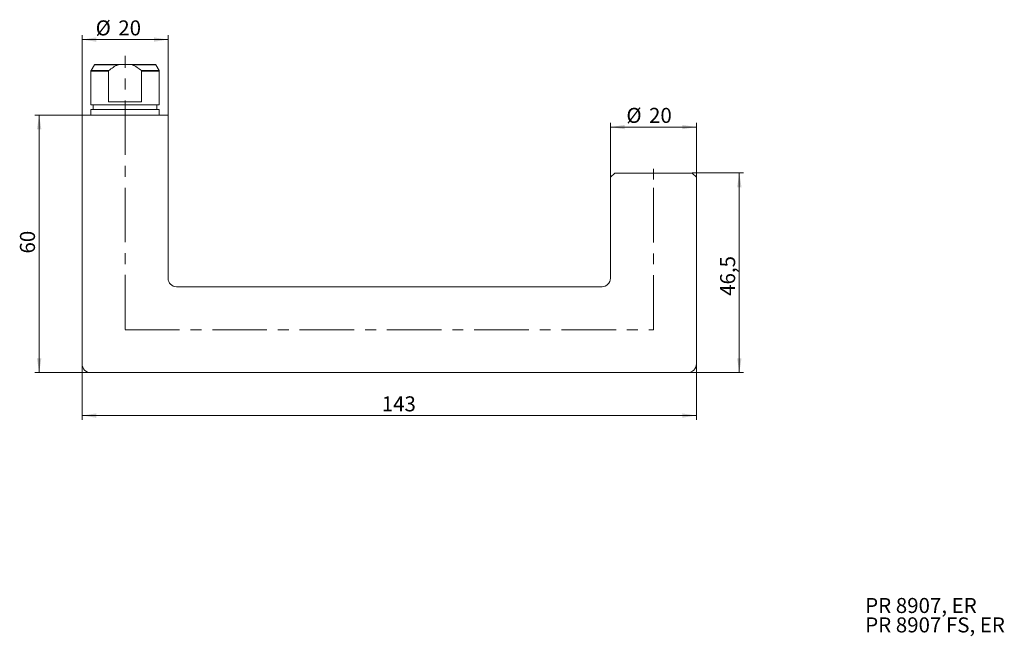
# Model space of a CAD drawing. Units: millimetres. Extents: x 53 to 283, y 10 to 153.
import ezdxf

# ---------------------------------------------------------------- set-up
doc = ezdxf.new("R2010")
doc.units = ezdxf.units.MM
doc.linetypes.add('CENTERX2', pattern=[20.32, 12.7, -2.54, 2.54, -2.54])
doc.styles.add('SLDTEXTSTYLE0', font='TXT', dxfattribs={"width": 0.666667})
doc.styles.add('SLDTEXTSTYLE1', font='TXT', dxfattribs={"width": 0.65625})
doc.styles.add('SLDTEXTSTYLE2', font='TXT', dxfattribs={"width": 0.75})
doc.dimstyles.new('SLDDIMSTYLE0', dxfattribs={"dimtxt": 3.5, "dimasz": 3.302, "dimexe": 0, "dimexo": 0.0625, "dimgap": 0.875, "dimtad": 1, "dimzin": 12, "dimdsep": 46, "dimtxsty": 'SLDTEXTSTYLE2', "dimsah": 1, "dimcen": 0.09, "dimadec": 0, "dimazin": 0, "dimtfac": 1, "dimtofl": 0, "dimtmove": 0, "dimatfit": 3, "dimfxl": 1, "dimtolj": 1, "dimtzin": 12, "dimarcsym": 0})

# ---------------------------------------------------------------- blocks, each defined once
blk = doc.blocks.new('SW_NOTE_0')
at = {"color": 0, "linetype": 'Continuous', "lineweight": 0, "char_height": 3.5, "attachment_point": 1}
for s, insert, style in [('PR 8907, ER', (0, 4.47), 'SLDTEXTSTYLE0'), ('PR 8907 FS, ER', (0, -0.05), 'SLDTEXTSTYLE1')]:
    blk.add_mtext(s, dxfattribs=dict(at, insert=insert, style=style))
blk = doc.blocks.new('*D2')
at = {"color": 7, "linetype": 'Continuous', "lineweight": 0}
for p, q in [((209.92, 117.78), (221.92, 117.78)), ((220.92, 117.78), (220.92, 71.28)), ((208.92, 71.28), (221.92, 71.28))]:
    blk.add_line(p, q, dxfattribs=at)
for points in [[(220.92, 117.78), (220.42, 114.47), (221.43, 114.47)], [(220.92, 71.28), (221.43, 74.58), (220.42, 74.58)]]:
    blk.add_solid(points, dxfattribs=at)
at = {"color": 7, "linetype": 'Continuous', "lineweight": 0, "insert": (216.45, 89.16), "char_height": 3.5, "attachment_point": 1, "rotation": 90, "style": 'SLDTEXTSTYLE2'}
blk.add_mtext('46,5', dxfattribs=at)
blk = doc.blocks.new('*D3')
at = {"color": 7, "linetype": 'Continuous', "lineweight": 0}
for p, q in [((190.92, 116.78), (190.92, 129.48)), ((190.92, 128.48), (210.92, 128.48)), ((210.92, 116.78), (210.92, 129.48))]:
    blk.add_line(p, q, dxfattribs=at)
for points in [[(190.92, 128.48), (194.23, 127.97), (194.23, 128.98)], [(210.92, 128.48), (207.62, 128.98), (207.62, 127.97)]]:
    blk.add_solid(points, dxfattribs=at)
at = {"color": 7, "linetype": 'Continuous', "lineweight": 0, "char_height": 3.5, "attachment_point": 1, "style": 'SLDTEXTSTYLE2'}
for s, insert in [('%%c', (194.63, 132.95)), ('20', (199.9, 132.95))]:
    blk.add_mtext(s, dxfattribs=dict(at, insert=insert))
blk = doc.blocks.new('*D4')
at = {"color": 7, "linetype": 'Continuous', "lineweight": 0}
for p, q in [((67.92, 73.28), (67.92, 60.28)), ((210.92, 73.28), (210.92, 60.28)), ((67.92, 61.28), (210.92, 61.28))]:
    blk.add_line(p, q, dxfattribs=at)
for points in [[(67.92, 61.28), (71.23, 60.77), (71.23, 61.78)], [(210.92, 61.28), (207.62, 61.78), (207.62, 60.77)]]:
    blk.add_solid(points, dxfattribs=at)
at = {"color": 7, "linetype": 'Continuous', "lineweight": 0, "insert": (137.67, 65.75), "char_height": 3.5, "attachment_point": 1, "style": 'SLDTEXTSTYLE2'}
blk.add_mtext('143', dxfattribs=at)
blk = doc.blocks.new('*D5')
at = {"color": 7, "linetype": 'Continuous', "lineweight": 0}
for p, q in [((67.92, 131.28), (56.92, 131.28)), ((57.92, 71.28), (57.92, 131.28)), ((69.92, 71.28), (56.92, 71.28))]:
    blk.add_line(p, q, dxfattribs=at)
for points in [[(57.92, 131.28), (57.42, 127.97), (58.43, 127.97)], [(57.92, 71.28), (58.43, 74.58), (57.42, 74.58)]]:
    blk.add_solid(points, dxfattribs=at)
at = {"color": 7, "linetype": 'Continuous', "lineweight": 0, "insert": (53.45, 99.02), "char_height": 3.5, "attachment_point": 1, "rotation": 90, "style": 'SLDTEXTSTYLE2'}
blk.add_mtext('60', dxfattribs=at)
blk = doc.blocks.new('*D6')
at = {"color": 7, "linetype": 'Continuous', "lineweight": 0}
for p, q in [((67.92, 131.28), (67.92, 149.86)), ((87.92, 131.28), (87.92, 149.86)), ((87.92, 148.86), (67.92, 148.86))]:
    blk.add_line(p, q, dxfattribs=at)
for points in [[(67.92, 148.86), (71.23, 148.36), (71.23, 149.37)], [(87.92, 148.86), (84.62, 149.37), (84.62, 148.36)]]:
    blk.add_solid(points, dxfattribs=at)
at = {"color": 7, "linetype": 'Continuous', "lineweight": 0, "char_height": 3.5, "attachment_point": 1, "style": 'SLDTEXTSTYLE2'}
for s, insert in [('%%c', (71.07, 153.33)), ('20', (76.34, 153.33))]:
    blk.add_mtext(s, dxfattribs=dict(at, insert=insert))

msp = doc.modelspace()

# ---------------------------------------------------------------- linework, layer by layer
at = {"color": 7, "linetype": 'CENTERX2', "lineweight": 0}
for p, q in [((77.924, 81.339), (77.924, 145.076)), ((200.924, 118.776), (200.924, 116.276)), ((200.924, 81.276), (200.924, 116.276)), ((77.925, 81.276), (200.924, 81.276))]:
    msp.add_line(p, q, dxfattribs=at)
at = {"color": 7, "linetype": 'Continuous', "lineweight": 15}
for p, q in [((70.782, 142.976), (70, 141.623)), ((76.28, 142.976), (70.782, 142.976)), ((70.955, 143.076), (77.416, 143.076)), ((78.431, 143.076), (77.416, 143.076)), ((78.431, 143.076), (84.892, 143.076)), ((85.065, 142.976), (79.567, 142.976)), ((85.847, 141.623), (85.065, 142.976)), ((69.974, 141.523), (69.974, 133.676)), ((74.064, 141.523), (69.974, 141.523)), ((70, 141.623), (74.119, 141.623)), ((74.064, 141.523), (74.064, 134.376)), ((81.728, 141.623), (85.847, 141.623)), ((81.784, 134.376), (81.784, 141.523)), ((85.874, 141.523), (81.784, 141.523)), ((85.874, 133.676), (85.874, 141.523)), ((85.874, 133.676), (69.974, 133.676)), ((70.524, 133.676), (70.524, 132.576)), ((74.064, 134.376), (81.784, 134.376)), ((85.324, 132.576), (85.324, 133.676)), ((67.924, 131.276), (67.924, 73.276)), ((87.924, 131.276), (67.924, 131.276)), ((69.974, 132.576), (69.974, 131.276)), ((85.874, 132.576), (69.974, 132.576)), ((85.874, 131.276), (85.874, 132.576)), ((87.924, 93.276), (87.924, 131.276)), ((191.924, 117.776), (190.924, 116.776)), ((191.924, 117.776), (200.924, 117.776)), ((200.924, 117.776), (209.924, 117.776)), ((210.924, 116.776), (209.924, 117.776)), ((190.924, 116.776), (190.924, 116.276)), ((190.924, 116.276), (190.924, 93.276)), ((210.924, 116.276), (210.924, 116.776)), ((210.924, 73.276), (210.924, 116.276)), ((188.924, 91.276), (89.924, 91.276)), ((69.924, 71.276), (208.924, 71.276))]:
    msp.add_line(p, q, dxfattribs=at)
for centre, radius, start, end in [((70.955, 142.876), 0.2, 90, 150), ((84.892, 142.876), 0.2, 30, 90), ((70.174, 141.523), 0.2, 150, 180), ((85.674, 141.523), 0.2, 0, 30), ((89.924, 93.276), 2, 181.07533, 269.06614), ((188.924, 93.276), 2, 271.07533, 359.06614), ((69.924, 73.276), 2, 179.18676, 271.18637), ((208.924, 73.276), 2, 269.18676, 1.18637)]:
    msp.add_arc(centre, radius, start, end, dxfattribs=at)
for points, knots in [([(76.28, 142.976), (75.881, 142.817), (75.507, 142.615), (74.79, 142.154), (74.446, 141.895), (74.119, 141.623)], [0, 0, 0, 0, 0.5, 0.5, 1, 1, 1, 1]), ([(77.416, 143.076), (77.225, 143.076), (77.034, 143.076), (76.748, 143.061), (76.653, 143.053), (76.464, 143.028), (76.369, 143.012), (76.28, 142.976)], [0, 0, 0, 0, 0.5, 0.5, 0.75, 0.75, 1, 1, 1, 1]), ([(79.567, 142.976), (79.478, 143.012), (79.382, 143.028), (79.193, 143.053), (79.098, 143.061), (78.813, 143.076), (78.622, 143.076), (78.431, 143.076)], [0, 0, 0, 0, 0.25, 0.25, 0.5, 0.5, 1, 1, 1, 1]), ([(81.728, 141.623), (81.402, 141.894), (81.061, 142.151), (80.34, 142.615), (79.965, 142.818), (79.567, 142.976)], [0, 0, 0, 0, 0.5, 0.5, 1, 1, 1, 1]), ([(74.119, 141.623), (74.104, 141.61), (74.09, 141.596), (74.07, 141.562), (74.064, 141.542), (74.064, 141.523)], [0, 0, 0, 0, 0.5, 0.5, 1, 1, 1, 1]), ([(81.784, 141.523), (81.784, 141.542), (81.777, 141.562), (81.757, 141.596), (81.743, 141.61), (81.728, 141.623)], [0, 0, 0, 0, 0.5, 0.5, 1, 1, 1, 1])]:
    msp.add_open_spline(points, degree=3, knots=knots, dxfattribs=at)

# ---------------------------------------------------------------- block references
at = {"color": 7, "linetype": 'Continuous', "lineweight": 0}
msp.add_blockref('SW_NOTE_0', (250.227, 14.307), dxfattribs=at)

# ---------------------------------------------------------------- dimensions: what is measured, and where the dimension line sits
for base, p1, p2, picture, middle in [((67.924, 148.863), (87.924, 131.276), (67.924, 131.276), '*D6', (76.29, 148.863)), ((210.924, 128.475), (190.924, 116.776), (210.924, 116.776), '*D3', (199.852, 128.475))]:
    dim = msp.add_linear_dim(base=base, p1=p1, p2=p2, text='%%c<>', dimstyle='SLDDIMSTYLE0', dxfattribs=at)
    dim.commit()
    dim.dimension.update_dxf_attribs({"geometry": picture, "text_midpoint": middle, "dimtype": 160})
for base, p1, p2, picture, middle in [((57.924, 131.276), (69.924, 71.276), (67.924, 131.276), '*D5', (57.924, 101.605)), ((220.924, 71.276), (209.924, 117.776), (208.924, 71.276), '*D2', (220.924, 93.687))]:
    dim = msp.add_linear_dim(base=base, p1=p1, p2=p2, angle=90, dimstyle='SLDDIMSTYLE0', dxfattribs=at)
    dim.commit()
    dim.dimension.update_dxf_attribs({"geometry": picture, "text_midpoint": middle, "dimtype": 160})
dim = msp.add_linear_dim(base=(210.924, 61.276), p1=(67.924, 73.276), p2=(210.924, 73.276), dimstyle='SLDDIMSTYLE0', dxfattribs=at)
dim.commit()
dim.dimension.update_dxf_attribs({"geometry": '*D4', "text_midpoint": (141.552, 61.276), "dimtype": 160})

doc.saveas('drawing.dxf')
